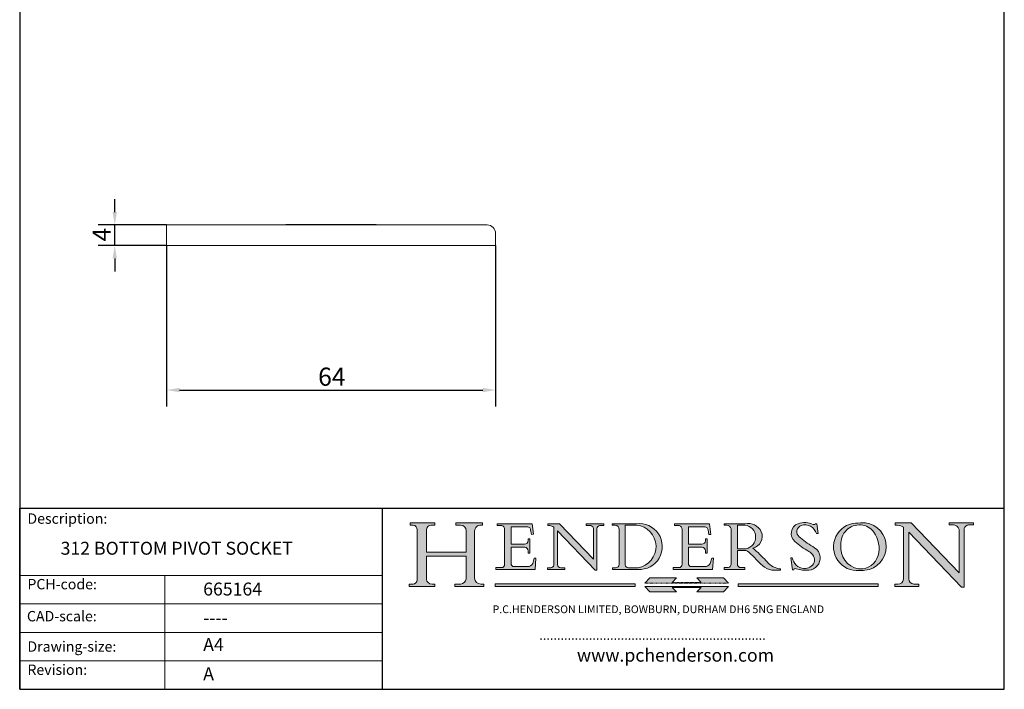
# Model space of a CAD drawing. Units: millimetres. Extents: x 10 to 200, y 10 to 287.
import ezdxf

# ---------------------------------------------------------------- set-up
doc = ezdxf.new("R2010")
doc.units = ezdxf.units.MM
doc.linetypes.add('CONTINUOUS_ACAD', pattern=[0])
doc.linetypes.add('DOUBLE_DASH_TRIPLE_DOT', pattern=[0.3984, 0.1181, -0.0295, 0.1181, -0.0295, 0.0049, -0.0295, 0.0049, -0.0295, 0.0049, -0.0295])
for name, color, linetype, lineweight in [('Dimensions(ISO)', 7, 'Continuous', 25), ('Hatch', 179, 'Continuous', 9), ('Sketch Geometry(ISO)', 7, 'Continuous', 50), ('Symbols(ISO)', 7, 'Continuous', 25), ('Visible Edges(ISO)', 7, 'Continuous', 18)]:
    doc.layers.add(name, color=color, linetype=linetype, lineweight=lineweight)
doc.styles.add('Current-BSI', font='ARIAL.TTF')
doc.styles.get("Standard").update_dxf_attribs({"font": 'monotxt.shx'})
doc.styles.add('Text Style168', font='romans.shx')
doc.styles.add('Text Style169', font='romans.shx')
doc.styles.add('Text Style171', font='romans.shx')
doc.styles.add('Text Style175', font='RomanS.shx')
doc.dimstyles.new('DEFAULT-ISO', dxfattribs={"dimtxt": 3.5, "dimasz": 2.5, "dimexe": 3.174999999999999, "dimexo": 0, "dimgap": 0.762, "dimtad": 1, "dimrnd": 1e-08, "dimzin": 0, "dimtxsty": 'Current-BSI', "dimcen": 0.09, "dimdle": 10, "dimclrd": 7, "dimclre": 7, "dimclrt": 7, "dimazin": 0, "dimtfac": 1, "dimtmove": 0, "dimatfit": 3, "dimfxl": 1, "dimtolj": 1, "dimtzin": 0, "dimlwd": 25, "dimlwe": 25, "dimarcsym": 0})

# ---------------------------------------------------------------- blocks, each defined once
blk = doc.blocks.new('Borders PCH WEB A4')
at = {"layer": 'Hatch'}
h = blk.add_hatch(color=7, dxfattribs=at)
edge = h.paths.add_edge_path()
edge.add_line((85.1244236190284, 29.83952031839042), (90.12021436987985, 29.83952031839042))
edge.add_line((90.12021436987985, 29.83952031839042), (90.12021436987985, 30.31758642010827))
edge.add_line((90.12021436987985, 30.31758642010827), (89.57055771862744, 30.31758642010827))
edge.add_arc((89.57055771862744, 31.42300045759145), 1.105414037483174, 187.1935992801297, 270, ccw=False)
edge.add_line((88.47384473046571, 31.28457785877812), (88.47384473046571, 35.72725452681896))
edge.add_line((88.47384473046571, 35.72725452681896), (96.1605727076446, 35.72725452681896))
edge.add_line((96.16057270764459, 35.72725452681896), (96.16057270764459, 31.3089677253812))
edge.add_arc((94.99216056273015, 31.49643795118536), 1.183356254872822, 275.0002965615479, 350.8846571626673, ccw=False)
edge.add_line((95.09530295777265, 30.31758525797406), (93.99162909502385, 30.31758525797406))
edge.add_line((93.99162909502385, 30.31758525797407), (93.99162909502385, 29.83951915625621))
edge.add_line((93.99162909502385, 29.83951915625621), (99.53719586151921, 29.83951915625621))
edge.add_line((99.53719586151921, 29.83951915625621), (99.5371958615192, 30.31758525797406))
edge.add_line((99.5371958615192, 30.31758525797407), (98.96748550108981, 30.31758525797406))
edge.add_arc((98.96748550108981, 31.50824222299917), 1.190656965025106, 181.4776343176196, 270, ccw=False)
edge.add_line((97.7772244686659, 31.47753907892596), (97.77722446866588, 40.54104742202702))
edge.add_arc((98.9457575770492, 40.54104742202702), 1.168533108383336, 86.08926454031109, 180, ccw=False)
edge.add_line((99.02545413466942, 41.70685962135053), (99.32922171552742, 41.70685962135053))
edge.add_line((99.32922171552744, 41.70685962135053), (99.32922171552744, 42.14439631375073))
edge.add_line((99.32922171552744, 42.14439631375073), (94.1850959228365, 42.14439631375073))
edge.add_line((94.18509592283648, 42.14439631375073), (94.18509592283648, 41.70685962135053))
edge.add_line((94.18509592283648, 41.70685962135053), (95.06738178839349, 41.70685962135053))
edge.add_arc((95.06646109900245, 40.61274840008619), 1.094111608642141, 0, 89.95178588531752, ccw=False)
edge.add_line((96.16057270764458, 40.61274840008619), (96.16057270764459, 36.45263041054171))
edge.add_line((96.16057270764459, 36.45263041054171), (88.47384473046571, 36.45263041054171))
edge.add_line((88.47384473046571, 36.45263041054171), (88.47384473046571, 40.668399985546))
edge.add_arc((89.51257510724987, 40.668399985546), 1.038730376784161, 88.69180451568548, 180, ccw=False)
edge.add_line((89.53628966942384, 41.70685962135043), (90.12817817732348, 41.70685962135043))
edge.add_line((90.12817817732348, 41.70685962135043), (90.12817817732348, 42.14439631374834))
edge.add_line((90.12817817732348, 42.14439631374834), (85.3245838741066, 42.14439631374839))
edge.add_line((85.3245838741066, 42.14439631374839), (85.32458387410624, 41.70685962135043))
edge.add_line((85.32458387410627, 41.70685962135043), (85.89887128525439, 41.70685962135038))
edge.add_arc((85.7884589986755, 40.77781686597326), 0.935580736412567, 0, 83.22246050162357, ccw=False)
edge.add_line((86.72403973508806, 40.77781686597326), (86.72403973508808, 31.11571726131325))
edge.add_arc((85.89998462560148, 31.14206255560418), 0.8244761354959045, 270, 358.1688600767236, ccw=False)
edge.add_line((85.89998462560148, 30.31758642010828), (85.1244236190284, 30.31758642010828))
edge.add_line((85.1244236190284, 30.31758642010828), (85.1244236190284, 29.83952031839043))
h = blk.add_hatch(color=7, dxfattribs=at)
edge = h.paths.add_edge_path()
edge.add_line((102.1547912193991, 41.9701002442414), (102.154791219399, 41.62746438732523))
edge.add_line((102.154791219399, 41.62746438732523), (103.0602669398915, 41.62746438732523))
edge.add_arc((102.8331600320866, 40.91583622624237), 0.7469887463803611, -1.9346175598540185, 72.30019059474353, ccw=False)
edge.add_line((103.579722995987, 40.89061861035192), (103.579722995987, 34.1669504827082))
edge.add_arc((102.9573085340146, 34.12404022227598), 0.6238918599586445, -90, 3.943823415883287, ccw=False)
edge.add_line((102.9573085340146, 33.50014836231733), (101.8824085117055, 33.50014836231733))
edge.add_line((101.8824085117055, 33.50014836231733), (101.8824085117055, 33.12128352118615))
edge.add_line((101.8824085117055, 33.12128352118615), (109.4445507229238, 33.12128352118615))
edge.add_line((109.4445507229238, 33.12128352118615), (109.6264058462396, 35.31869959974696))
edge.add_line((109.6264058462397, 35.31869959974697), (109.3081593804369, 35.31869959974697))
edge.add_line((109.3081593804369, 35.31869959974697), (109.0050675082438, 34.31849641916067))
edge.add_arc((107.9829263150102, 34.84857097355368), 1.151412893848158, 270, 332.5890929486235, ccw=False)
edge.add_line((107.9829263150102, 33.69715807970553), (105.3997755668756, 33.69715807970555))
edge.add_arc((105.3997755668756, 34.27727935010004), 0.5801212703944943, 174.4236434720288, 270, ccw=False)
edge.add_line((104.8223996719787, 34.33365101280592), (104.8223996719787, 37.43188625703534))
edge.add_line((104.8223996719787, 37.43188625703533), (107.4789200117702, 37.43188625703533))
edge.add_arc((107.4035166768197, 36.74829132476935), 0.6877410081865026, 0, 83.70548581297908, ccw=False)
edge.add_line((108.0912576850063, 36.74829132476935), (108.0912576850063, 36.29702916093619))
edge.add_line((108.0912576850063, 36.29702916093619), (108.4317148223339, 36.29702916093619))
edge.add_line((108.4317148223339, 36.29702916093619), (108.4317148223339, 39.05473190445711))
edge.add_line((108.4317148223339, 39.05473190445711), (108.0912576850063, 39.05473190445711))
edge.add_line((108.0912576850063, 39.05473190445711), (108.0912576850063, 38.70548055206807))
edge.add_arc((107.4142779478781, 38.68787207572515), 0.6772086996792471, -90, 1.4899470357826772, ccw=False)
edge.add_line((107.4142779478781, 38.0106633760459), (104.8223996719787, 38.01066337604589))
edge.add_line((104.8223996719787, 38.0106633760459), (104.8223996719787, 41.38053705784578))
edge.add_line((104.8223996719787, 41.38053705784578), (107.7927000194713, 41.38053705784578))
edge.add_arc((107.8978801512681, 40.68365869243439), 0.7047711091576075, 7.670400320452416, 98.58289354625498, ccw=False)
edge.add_line((108.596345170334, 40.7777274621958), (108.7771229990136, 39.89000566875154))
edge.add_line((108.7771229990136, 39.89000566875155), (109.1308570939223, 39.92799053706638))
edge.add_line((109.1308570939223, 39.92799053706638), (108.9115701509106, 41.9701002442414))
edge.add_line((108.9115701509106, 41.9701002442414), (102.1547912193991, 41.9701002442414))
h = blk.add_hatch(color=7, dxfattribs=at)
edge = h.paths.add_edge_path()
edge.add_line((119.3021258490195, 41.97010024423225), (119.3021258490195, 41.6040588455903))
edge.add_line((119.3021258490195, 41.6040588455903), (120.1993209031724, 41.6040588455903))
edge.add_arc((120.0708873828182, 40.96732444950536), 0.6495582039418895, -7.84634562942631, 78.59607913227711, ccw=False)
edge.add_line((120.7143642528213, 40.87864875904135), (120.7143642528211, 35.11936028363493))
edge.add_line((120.7143642528211, 35.11936028363493), (114.1508259874092, 41.97010024423225))
edge.add_line((114.1508259874092, 41.97010024423225), (111.8901167513869, 41.97010024423225))
edge.add_line((111.8901167513869, 41.97010024423225), (111.8901167513869, 41.6040588455903))
edge.add_line((111.8901167513869, 41.6040588455903), (112.2991383716152, 41.60405884559019))
edge.add_arc((112.1386734304087, 40.00605731376576), 1.606037948826286, 55.15775084271161, 84.2658080938889, ccw=False)
edge.add_line((113.0562332922184, 41.32417786707858), (113.0562332922185, 33.99046377482))
edge.add_arc((112.4939092605523, 34.04463735811942), 0.5649275119135968, 269.9999999999982, 354.49717958116054, ccw=False)
edge.add_line((112.4939092605523, 33.47970984620582), (111.8798712955539, 33.47970984620582))
edge.add_line((111.8798712955539, 33.47970984620582), (111.8798712955539, 33.12128352118615))
edge.add_line((111.8798712955539, 33.12128352118615), (115.2123756143386, 33.12128352118615))
edge.add_line((115.2123756143386, 33.12128352118615), (115.2123756143386, 33.47970984620582))
edge.add_line((115.2123756143386, 33.47970984620582), (114.4433938382243, 33.47970984620582))
edge.add_arc((114.4433938382243, 34.14246580113967), 0.6627559549338308, 183.3388980413414, 270, ccw=False)
edge.add_line((113.7817629072869, 34.10386571011405), (113.7817629072868, 40.59237604156083))
edge.add_line((113.7817629072868, 40.59237604156083), (121.0561519425781, 32.99968051091815))
edge.add_line((121.0561519425781, 32.99968051091815), (121.3807309808982, 32.99968051091815))
edge.add_line((121.3807309808982, 32.99968051091815), (121.3807309808982, 41.01826591397905))
edge.add_arc((121.9666849959759, 41.01826591397905), 0.5859540150776762, 91.3435112152971, 180, ccw=False)
edge.add_line((121.9529463985238, 41.6040588455903), (122.698224284294, 41.6040588455903))
edge.add_line((122.698224284294, 41.6040588455903), (122.698224284294, 41.97010024423225))
edge.add_line((122.698224284294, 41.97010024423225), (119.3021258490195, 41.97010024423225))
h = blk.add_hatch(color=7, dxfattribs=at)
edge = h.paths.add_edge_path(flags=0)
edge.add_arc((127.4121233785852, 34.05344370007729), 0.5657747847795487, 183.5630728646947, 270)
edge.add_line((127.4121233785852, 33.48766891529775), (129.2967718760781, 33.48766891529775))
edge.add_arc((128.6383138931824, 37.58682170857503), 4.151700921052971, 279.1256196326258, 444.7832579466122)
edge.add_line((129.0158013944008, 41.72132575674042), (126.8474422423256, 41.72132575674042))
edge.add_line((126.8474422423256, 41.72132575674042), (126.8474422423256, 34.01828233712216))
edge = h.paths.add_edge_path()
edge.add_line((124.3981126085731, 33.13340178117039), (124.3981126085731, 33.48766891529775))
edge.add_line((124.3981126085731, 33.48766891529775), (124.9975881118954, 33.48766891529775))
edge.add_arc((124.9975881118954, 34.18828623806311), 0.7006173227653628, 270.0000000000014, 353.024809413329)
edge.add_line((125.6930200458687, 34.10320358313766), (125.6930200458687, 40.8351095659028))
edge.add_arc((124.8019237182614, 40.8351095659028), 0.8910963276072079, 0, 84.00085025510522)
edge.add_line((124.8950554967922, 41.72132575674042), (124.324815961179, 41.72132575674042))
edge.add_line((124.324815961179, 41.72132575674042), (124.324815961179, 41.97786402628091))
edge.add_line((124.324815961179, 41.97786402628091), (129.0158013944007, 41.97786402628091))
edge.add_arc((129.5605390499924, 37.56847517638674), 4.442909985920329, -93.4035435467083, 97.04265920423222, ccw=False)
edge.add_line((129.2967718760781, 33.13340178117039), (124.3981126085731, 33.13340178117039))
h = blk.add_hatch(color=7, dxfattribs=at)
edge = h.paths.add_edge_path()
edge.add_line((142.3185929658183, 39.05175935219841), (142.3185929658183, 38.70250799980937))
edge.add_arc((141.6416132286902, 38.68489952346644), 0.6772086996792471, -90, 1.4899470357826772, ccw=False)
edge.add_line((141.6416132286902, 38.0076908237872), (139.0497349527908, 38.0076908237872))
edge.add_line((139.0497349527908, 38.0076908237872), (139.0497349527908, 41.37756450558708))
edge.add_line((139.0497349527908, 41.37756450558708), (142.0200353002834, 41.37756450558707))
edge.add_arc((142.1252154320802, 40.68068614017568), 0.7047711091576075, 7.670400320452416, 98.58289354625498, ccw=False)
edge.add_line((142.8236804511461, 40.77475490993709), (143.0044582798257, 39.88703311649284))
edge.add_line((143.0044582798257, 39.88703311649284), (143.3581923747342, 39.92501798480765))
edge.add_line((143.3581923747342, 39.92501798480765), (143.1389054317227, 41.9671276919827))
edge.add_line((143.1389054317227, 41.9671276919827), (136.3821265002112, 41.9671276919827))
edge.add_line((136.3821265002112, 41.9671276919827), (136.3821265002111, 41.62449183506653))
edge.add_line((136.3821265002111, 41.62449183506653), (137.2876022207036, 41.62449183506653))
edge.add_arc((137.0604953128987, 40.91286367398367), 0.7469887463803611, -1.9346175598540185, 72.30019059474353, ccw=False)
edge.add_line((137.807058276799, 40.88764605809322), (137.807058276799, 34.1639779304495))
edge.add_arc((137.1846438148267, 34.12106767001727), 0.6238918599586445, -90, 3.943823415883287, ccw=False)
edge.add_line((137.1846438148267, 33.49717581005863), (136.1097437925176, 33.49717581005862))
edge.add_line((136.1097437925176, 33.49717581005862), (136.1097437925176, 33.11831096892745))
edge.add_line((136.1097437925176, 33.11831096892745), (143.6718860037359, 33.11831096892746))
edge.add_line((143.6718860037359, 33.11831096892745), (143.8537411270517, 35.31572704748831))
edge.add_line((143.8537411270517, 35.31572704748831), (143.5354946612489, 35.31572704748827))
edge.add_line((143.5354946612489, 35.31572704748827), (143.2324027890558, 34.31552386690196))
edge.add_arc((142.2102615958223, 34.84559842129498), 1.151412893848158, 270, 332.5890929486235, ccw=False)
edge.add_line((142.2102615958223, 33.69418552744684), (139.6271108476878, 33.69418552744682))
edge.add_arc((139.6271108476876, 34.27430679784134), 0.5801212703944943, 174.4236434720562, 270.00000000001927, ccw=False)
edge.add_line((139.049734952791, 34.33067846054691), (139.0497349527908, 37.42891370477663))
edge.add_line((139.0497349527908, 37.42891370477663), (141.7062552925825, 37.42891370477666))
edge.add_arc((141.6308519576318, 36.74531877251065), 0.6877410081865026, 0, 83.70548581296572, ccw=False)
edge.add_line((142.3185929658183, 36.74531877251035), (142.3185929658183, 36.29405660867749))
edge.add_line((142.3185929658183, 36.29405660867749), (142.6590501031463, 36.2940566086772))
edge.add_line((142.6590501031463, 36.2940566086772), (142.6590501031459, 39.0517593521984))
edge.add_line((142.6590501031459, 39.05175935219841), (142.3185929658183, 39.05175935219841))
h = blk.add_hatch(color=7, dxfattribs=at)
edge = h.paths.add_edge_path(flags=0)
edge.add_line((148.540817945555, 41.70739500424215), (148.540817945555, 37.14319332318921))
edge.add_line((148.540817945555, 37.14319332318921), (150.1618876282939, 37.14319332318921))
edge.add_arc((149.7024653346136, 39.41099089891019), 2.313865745538523, 281.4522871515732, 442.9565641102318)
edge.add_line((149.986195617437, 41.70739500424215), (148.540817945555, 41.70739500424215))
edge = h.paths.add_edge_path()
edge.add_line((155.109905556091, 32.99773196157084), (156.836788809244, 32.99773196157085))
edge.add_line((156.836788809244, 32.99773196157085), (156.836788809244, 33.26958830489685))
edge.add_arc((156.836788809244, 35.97495469715656), 2.705366392259709, 238.52511269446978, 270, ccw=False)
edge.add_arc((157.1492256200603, 37.11724892920301), 3.856864382510258, 220.7094033077353, 243.4327312077848, ccw=False)
edge.add_arc((144.6020344191325, 26.32137869055188), 12.69556206325385, 40.70940330773501, 47.76115907009479)
edge.add_arc((140.9828681073053, 24.27141303148241), 16.6969331544594, 43.29080613025121, 51.03987823246249)
edge.add_arc((150.957289585664, 39.53199939728282), 2.336888734327936, 282.9642598519832, 382.7019303784485)
edge.add_arc((150.5171197140356, 39.12637848801547), 2.906690505091034, 26.73269879166254, 100.5244953658555)
edge.add_line((149.986195617437, 41.98416946988195), (145.9268370495981, 41.98416946988195))
edge.add_line((145.9268370495981, 41.98416946988195), (145.9268370495981, 41.70739500424215))
edge.add_line((145.9268370495981, 41.70739500424215), (146.4220486991635, 41.70739500424215))
edge.add_arc((146.3368756844528, 40.7212546308712), 0.9898117388812399, 14.459869540676493, 85.06360990480408, ccw=False)
edge.add_line((147.2953329304226, 40.96841244700324), (147.2953329304226, 34.19004908333223))
edge.add_arc((146.5376590263892, 34.23000561713436), 0.7587267422772337, 283.75797971190826, 356.9812580249066, ccw=False)
edge.add_line((146.718100308716, 33.49304753618342), (145.9568677432127, 33.49304753618342))
edge.add_line((145.9568677432127, 33.49304753618342), (145.9568677432127, 33.11621294359638))
edge.add_line((145.9568677432127, 33.11621294359638), (149.9136308709488, 33.11621294359638))
edge.add_line((149.9136308709488, 33.11621294359638), (149.9136308709488, 33.49304753618342))
edge.add_line((149.9136308709488, 33.49304753618342), (149.0774973948495, 33.49304753618342))
edge.add_arc((149.2317352488414, 34.23266573894872), 0.7555292194652674, 203.8678355571256, 258.2205207993906, ccw=False)
edge.add_line((148.540817945555, 33.92695724792318), (148.540817945555, 36.82939443260041))
edge.add_line((148.540817945555, 36.82939443260041), (150.1618876282939, 36.82939443260041))
edge.add_arc((145.0574978337099, 29.20567244294297), 9.174744255326107, 40.13297681672549, 56.19609361297648, ccw=False)
edge.add_arc((158.8762514677249, 40.90690879441194), 8.932670134752644, 220.3838915613148, 231.5920830405884)
edge.add_arc((155.772891204607, 36.50036177452046), 3.564823358415056, 226.6714173869075, 259.2817293774281)
h = blk.add_hatch(color=7, dxfattribs=at)
edge = h.paths.add_edge_path()
edge.add_line((160.6479774396501, 39.26244441350283), (160.4444259469803, 39.4225163001458))
edge.add_arc((161.2312554746254, 40.42306879057798), 1.272873124739543, 108.57817880256019, 231.8186647129067, ccw=False)
edge.add_arc((161.5530162788555, 39.46577000957755), 2.28279934543278, 15.209603933257199, 108.5781788025578, ccw=False)
edge.add_line((163.7558549448598, 40.06466454375235), (164.10721567289, 40.06466454375235))
edge.add_line((164.10721567289, 40.06466454375235), (163.7996543556428, 41.96446463385914))
edge.add_line((163.7996543556428, 41.96446463385914), (163.5697074490312, 41.96446463385914))
edge.add_line((163.5697074490312, 41.96446463385914), (163.4020199525485, 41.8038070543676))
edge.add_line((163.4020199525485, 41.8038070543676), (163.142663193898, 41.8038070543676))
edge.add_arc((161.4701380824508, 38.62456231685784), 3.592344269332347, 62.25220845887818, 110.8096881097972)
edge.add_arc((160.9124442066014, 40.09195432508899), 2.022547542051841, 110.8096881097966, 229.7592170607356)
edge.add_arc((167.9276104182948, 47.38076045662679), 12.13538957445691, 226.7060885191224, 242.2640809537411)
edge.add_arc((161.3299597988683, 34.83320672820006), 2.041002712150211, -10.157440486262715, 62.26408095374143, ccw=False)
edge.add_arc((161.4963816346599, 35.3735633764681), 2.050774512687569, 264.6808863508768, 333.9597539938773, ccw=False)
edge.add_arc((161.5364623132012, 35.80405851622432), 2.48313145567109, 190.0296489176695, 264.6808863508766, ccw=False)
edge.add_line((159.091278660378, 35.37160189399552), (158.7827946941463, 35.37160189399552))
edge.add_line((158.7827946941462, 35.37160189399552), (159.1500680314156, 33.10296185342283))
edge.add_line((159.1500680314156, 33.10296185342283), (159.3735558034684, 33.10296185342283))
edge.add_line((159.3735558034684, 33.10296185342283), (159.4283890898879, 33.28391169903226))
edge.add_arc((159.6330425367475, 32.86491159904763), 0.4663090360465238, 65.30020117333157, 116.03240660105129, ccw=False)
edge.add_arc((161.8140380420993, 39.47165532283664), 6.494263125210722, 252.1918822162923, 273.9856636166399)
edge.add_arc((162.0862808614568, 35.37085123246108), 2.384492125826143, 274.3088400476872, 365.8124657135003)
edge.add_arc((162.1212399354459, 35.3744099303153), 2.349352387856274, 5.812465713500849, 56.96974444854591)
edge.add_arc((172.755821743604, 53.70760387544598), 18.84840909917213, 230.0304671335736, 240.2461455100654, ccw=False)
h = blk.add_hatch(color=7, dxfattribs=at)
edge = h.paths.add_edge_path(flags=0)
edge.add_arc((172.0675676127221, 38.34437756967243), 3.407244478276231, 36.26259189651417, 85.28533039672877)
edge.add_arc((172.0529366637332, 38.16697410357546), 3.585250249113969, 85.28533039672847, 183.8704455164119)
edge.add_arc((172.6174459292001, 37.37486696252652), 4.177955851326371, 172.4340468239057, 259.8572405806371)
edge.add_arc((172.7919859789266, 51.72678793767909), 18.4870082501753, 267.1776652275068, 267.8936768180174)
edge.add_arc((172.2421477821939, 36.77693828387718), 3.527050806590522, 267.8936768180172, 344.2786924858666)
edge.add_arc((170.5717924706307, 37.24712431901378), 5.262320749425029, 344.2786924858665, 396.2625918965145)
edge = h.paths.add_edge_path()
edge.add_arc((172.2881453734119, 38.38183346095937), 5.460249349820256, 267.5537157622909, 278.6905453670297)
edge.add_arc((172.6210062620611, 37.55776597074917), 4.599897721625063, 276.1421716975607, 442.8928695938044)
edge.add_arc((172.7637841895103, -9.954992033700396), 52.07905779243873, 89.53094387807677, 91.6265072912272)
edge.add_arc((171.652425464485, 37.51332019972517), 4.604400491663247, 94.56991720728446, 275.0170075405732)
h = blk.add_hatch(color=7, dxfattribs=at)
edge = h.paths.add_edge_path()
edge.add_line((194.0232474083051, 42.12081822737387), (189.3749083702509, 42.12081822737387))
edge.add_line((189.3749083702509, 42.12081822737387), (189.3749083702509, 41.73122328531364))
edge.add_line((189.3749083702509, 41.73122328531364), (190.0806148606268, 41.73122328531364))
edge.add_arc((190.1499363255331, 40.58187851296409), 1.151433398518552, 14.232977553526723, 93.45155061879859, ccw=False)
edge.add_line((191.2660253227426, 40.86497606069582), (191.266025322743, 32.47326338192227))
edge.add_line((191.266025322743, 32.47326338192227), (182.0229222769413, 42.12081822737388))
edge.add_line((182.0229222769413, 42.12081822737388), (178.9709006007346, 42.12081822737387))
edge.add_line((178.9709006007346, 42.12081822737387), (178.9709006007346, 41.69538822606449))
edge.add_line((178.9709006007346, 41.69538822606448), (179.4030407309133, 41.69538822606448))
edge.add_arc((179.2845704708843, 39.36965923476694), 2.328744413514125, 56.60696756582303, 87.08393193775288, ccw=False)
edge.add_line((180.5662629877748, 41.3139624095882), (180.5662629877748, 31.25937940638551))
edge.add_arc((179.4685390873549, 31.39820434497361), 1.106467408072776, 269.3763379169344, 352.7922856076719, ccw=False)
edge.add_line((179.4564954752804, 30.2918024846464), (178.8830555747337, 30.2918024846464))
edge.add_line((178.8830555747337, 30.2918024846464), (178.8830555747337, 29.83112863370736))
edge.add_line((178.8830555747337, 29.83112863370736), (183.5316735189297, 29.83112863370736))
edge.add_line((183.5316735189297, 29.83112863370736), (183.5316735189297, 30.2918024846464))
edge.add_line((183.5316735189297, 30.2918024846464), (182.5445732629956, 30.2918024846464))
edge.add_arc((182.6757822558207, 31.40832659917116), 1.12420723094698, 183.4485971136699, 263.29759294045107, ccw=False)
edge.add_line((181.5536107771009, 31.34070211794372), (181.5536107771007, 40.34473639418195))
edge.add_line((181.5536107771007, 40.34473639418195), (191.7274563618655, 29.72571237358943))
edge.add_line((191.7274563618655, 29.72571237358943), (192.2505130215134, 29.72571237358906))
edge.add_line((192.2505130215134, 29.72571237358906), (192.2505130215134, 41.05003346921343))
edge.add_arc((193.1925794818321, 40.74413677832381), 0.9904857400057274, 94.7481919453868, 162.0109621267227, ccw=False)
edge.add_line((193.1105902820963, 41.73122328531364), (194.0232474083051, 41.73122328531364))
edge.add_line((194.0232474083051, 41.73122328531364), (194.0232474083051, 42.12081822737387))
for color, points in [(1, [(146.8056977643303, 30.47124551584519), (145.8056779048926, 31.51502338921306), (140.6713914942846, 31.51502338921296), (141.5059420923931, 30.64395523962508), (135.9038086384247, 30.64395523962508), (136.7383592365332, 31.51502338921294), (131.6040728259251, 31.51502338921294), (130.6040529664875, 30.47124551584519)]), (1, [(128.7494049999523, 30.36864548668035), (128.7494049999523, 29.8570653638408), (101.780234499479, 29.85706536384079), (101.780234499479, 30.36864548668034)]), (7, [(136.7383592365332, 28.81328749047306), (131.6040728259251, 28.81328749047306), (130.6040529664875, 29.85706536384081), (146.8056977643305, 29.8570653638408), (145.8056779048929, 28.81328749047306), (140.6713914942848, 28.81328749047306), (141.5059420923931, 29.68435564006092), (135.9038086384247, 29.68435564006092)]), (1, [(175.6295162313388, 30.36864548668034), (148.6603457308655, 30.36864548668034), (148.6603457308655, 29.85706536384079), (175.6295162313388, 29.85706536384079)])]:
    blk.add_hatch(color=color, dxfattribs=at).paths.add_polyline_path(points)
at = {"layer": 'Sketch Geometry(ISO)', "color": 7, "linetype": 'CONTINUOUS_ACAD', "lineweight": 25}
for p, q in [((10, 287), (9.999999999999998, 10)), ((9.999999999999416, 45.00000000000001), (199.9999999999994, 45.00000000000023)), ((9.999999999999458, 10), (9.999999999999416, 45.00000000000001)), ((80, 10.00000000000009), (80, 45)), ((200, 10.00000000000023), (200, 45.00000000000023))]:
    blk.add_line(p, q, dxfattribs=at)
at = {"layer": 'Sketch Geometry(ISO)', "color": 7, "linetype": 'Continuous', "lineweight": 25}
for p, q in [((200, 10.00000000000023), (200, 287)), ((9.999999999999998, 10), (200, 10.00000000000023))]:
    blk.add_line(p, q, dxfattribs=at)
at = {"layer": 'Sketch Geometry(ISO)', "color": 7, "linetype": 'CONTINUOUS_ACAD', "lineweight": 18}
for p, q in [((85.3245838741066, 42.14439631374839), (90.12817817732348, 42.14439631374834)), ((85.32458387410627, 41.70685962135043), (85.3245838741066, 42.14439631374839)), ((90.12817817732348, 42.14439631374834), (90.12817817732348, 41.70685962135043)), ((94.18509592283648, 41.70685962135053), (94.18509592283648, 42.14439631375073)), ((94.18509592283648, 42.14439631375073), (99.32922171552744, 42.14439631375073)), ((99.32922171552744, 42.14439631375073), (99.32922171552744, 41.70685962135053)), ((102.154791219399, 41.62746438732523), (102.1547912193991, 41.9701002442414)), ((102.1547912193991, 41.9701002442414), (108.9115701509106, 41.9701002442414)), ((108.9115701509106, 41.9701002442414), (109.1308570939223, 39.92799053706638)), ((111.8901167513869, 41.97010024423225), (114.1508259874092, 41.97010024423225)), ((111.8901167513869, 41.6040588455903), (111.8901167513869, 41.97010024423225)), ((120.7143642528211, 35.11936028363493), (114.1508259874092, 41.97010024423225)), ((119.3021258490195, 41.6040588455903), (119.3021258490195, 41.97010024423225)), ((119.3021258490195, 41.97010024423225), (122.698224284294, 41.97010024423225)), ((122.698224284294, 41.97010024423225), (122.698224284294, 41.6040588455903)), ((124.324815961179, 41.72132575674042), (124.324815961179, 41.97786402628091)), ((124.324815961179, 41.97786402628091), (129.0158013944008, 41.97786402628091)), ((136.3821265002112, 41.9671276919827), (143.1389054317227, 41.9671276919827)), ((136.3821265002111, 41.62449183506653), (136.3821265002112, 41.9671276919827)), ((143.1389054317227, 41.9671276919827), (143.3581923747342, 39.92501798480765)), ((145.9268370495981, 41.98416946988195), (149.986195617437, 41.98416946988195)), ((145.9268370495981, 41.70739500424215), (145.9268370495981, 41.98416946988195)), ((163.4020199525485, 41.8038070543676), (163.142663193898, 41.8038070543676)), ((163.5697074490312, 41.96446463385914), (163.4020199525485, 41.8038070543676)), ((163.5697074490312, 41.96446463385914), (163.7996543556428, 41.96446463385914)), ((163.7996543556428, 41.96446463385914), (164.10721567289, 40.06466454375235)), ((178.9709006007346, 41.69538822606448), (178.9709006007346, 42.12081822737387)), ((178.9709006007346, 42.12081822737387), (182.0229222769413, 42.12081822737388)), ((182.0229222769413, 42.12081822737388), (191.266025322743, 32.47326338192227)), ((189.3749083702509, 41.73122328531364), (189.3749083702509, 42.12081822737387)), ((189.3749083702509, 42.12081822737387), (194.0232474083051, 42.12081822737387)), ((194.0232474083051, 42.12081822737387), (194.0232474083051, 41.73122328531364)), ((85.89887128525436, 41.70685962135038), (85.32458387410627, 41.70685962135043)), ((86.72403973508806, 40.77781686597326), (86.72403973508808, 31.11571726131325)), ((88.47384473046571, 36.45263041054171), (88.47384473046571, 40.668399985546)), ((90.12817817732348, 41.70685962135043), (89.48886054507591, 41.70685962135043)), ((94.18509592283648, 41.70685962135053), (95.06738178839349, 41.70685962135053)), ((96.16057270764458, 40.61274840008619), (96.16057270764459, 36.45263041054171)), ((97.77722446866588, 40.54104742202702), (97.7772244686659, 31.47753907892596)), ((99.32922171552744, 41.70685962135053), (98.866061019429, 41.70685962135053)), ((103.0602669398915, 41.62746438732523), (102.154791219399, 41.62746438732523)), ((103.579722995987, 40.94105384213363), (103.579722995987, 34.1669504827082)), ((104.8223996719787, 41.38053705784578), (104.8223996719787, 38.0106633760459)), ((104.8223996719787, 41.38053705784578), (107.7927000194713, 41.38053705784578)), ((108.7771229990136, 39.89000566875155), (108.596345170334, 40.7777274621958)), ((109.1308570939223, 39.92799053706638), (108.7771229990136, 39.89000566875155)), ((112.2991383716152, 41.60405884559019), (111.8901167513869, 41.6040588455903)), ((113.0562332922185, 33.99046377482), (113.0562332922184, 41.32417786707858)), ((121.0561519425781, 32.99968051091815), (113.7817629072868, 40.59237604156083)), ((113.7817629072868, 40.59237604156083), (113.7817629072869, 34.10386571011405)), ((120.1993209031724, 41.6040588455903), (119.3021258490195, 41.6040588455903)), ((120.7143642528213, 41.05600013996931), (120.7143642528211, 35.11936028363493)), ((121.3807309808982, 32.99968051091815), (121.3807309808982, 41.01826591397905)), ((122.698224284294, 41.6040588455903), (121.9529463985238, 41.6040588455903)), ((124.8950554967922, 41.72132575674042), (124.324815961179, 41.72132575674042)), ((125.6930200458687, 34.10320358313766), (125.6930200458687, 40.8351095659028)), ((126.8474422423256, 41.72132575674042), (126.8474422423256, 34.01828233712216)), ((129.0158013944008, 41.72132575674042), (126.8474422423256, 41.72132575674042)), ((137.2876022207036, 41.62449183506653), (136.3821265002111, 41.62449183506653)), ((137.807058276799, 40.93808128987491), (137.807058276799, 34.1639779304495)), ((139.0497349527908, 41.37756450558708), (142.0200353002834, 41.37756450558707)), ((139.0497349527908, 41.37756450558708), (139.0497349527908, 38.0076908237872)), ((143.0044582798257, 39.88703311649284), (142.8236804511461, 40.77475490993709)), ((143.3581923747342, 39.92501798480765), (143.0044582798257, 39.88703311649284)), ((146.4220486991635, 41.70739500424215), (145.9268370495981, 41.70739500424215)), ((147.2953329304226, 40.96841244700324), (147.2953329304226, 34.19004908333223)), ((149.986195617437, 41.70739500424215), (148.540817945555, 41.70739500424215)), ((148.540817945555, 37.14319332318921), (148.540817945555, 41.70739500424215)), ((164.10721567289, 40.06466454375235), (163.7558549448598, 40.06466454375235)), ((179.4030407309133, 41.69538822606448), (178.9709006007346, 41.69538822606448)), ((180.5662629877748, 31.25937940638551), (180.5662629877748, 41.3139624095882)), ((181.5536107771007, 40.34473639418195), (191.7274563618655, 29.72571237358943)), ((181.5536107771007, 40.34473639418195), (181.5536107771009, 31.34070211794372)), ((190.2192577904394, 41.73122328531364), (189.3749083702509, 41.73122328531364)), ((191.266025322743, 32.47326338192227), (191.2660253227426, 40.86497606069582)), ((192.2505130215134, 41.05003346921343), (192.2505130215134, 29.72571237358906)), ((194.0232474083051, 41.73122328531364), (193.1105902820963, 41.73122328531364)), ((104.8223996719787, 38.0106633760459), (107.4142779478781, 38.0106633760459)), ((108.0912576850063, 39.05473190445711), (108.4317148223339, 39.05473190445711)), ((108.0912576850063, 38.67026359938223), (108.0912576850063, 39.05473190445711)), ((108.4317148223339, 39.05473190445711), (108.4317148223339, 36.29702916093619)), ((139.0497349527908, 38.0076908237872), (141.6416132286902, 38.0076908237872)), ((142.3185929658183, 38.66729104712353), (142.3185929658183, 39.05175935219841)), ((142.3185929658183, 39.05175935219841), (142.6590501031459, 39.05175935219841)), ((142.6590501031459, 39.05175935219841), (142.6590501031463, 36.2940566086772)), ((160.4444259469803, 39.4225163001458), (160.6479774396501, 39.26244441350283)), ((88.47384473046571, 36.45263041054171), (96.16057270764459, 36.45263041054171)), ((104.8223996719787, 37.43188625703533), (104.8223996719787, 34.33365101280592)), ((107.4789200117702, 37.43188625703533), (104.8223996719787, 37.43188625703533)), ((108.0912576850063, 36.29702916093619), (108.0912576850063, 36.74829132476935)), ((108.4317148223339, 36.29702916093619), (108.0912576850063, 36.29702916093619)), ((141.7062552925825, 37.42891370477666), (139.0497349527908, 37.42891370477663)), ((139.0497349527908, 37.42891370477663), (139.049734952791, 34.33067846054691)), ((142.3185929658183, 36.29405660867749), (142.3185929658183, 36.74531877251035)), ((142.6590501031463, 36.2940566086772), (142.3185929658183, 36.29405660867749)), ((148.540817945555, 37.14319332318921), (150.1618876282939, 37.14319332318921)), ((148.540817945555, 33.92695724792318), (148.540817945555, 36.82939443260041)), ((150.1618876282939, 36.82939443260041), (148.540817945555, 36.82939443260041)), ((96.16057270764459, 35.72725452681896), (88.47384473046571, 35.72725452681896)), ((88.47384473046571, 31.28457785877812), (88.47384473046571, 35.72725452681896)), ((96.16057270764459, 35.72725452681896), (96.16057270764459, 31.3089677253812)), ((109.3081593804369, 35.31869959974697), (109.0050675082438, 34.31849641916066)), ((109.3081593804369, 35.31869959974697), (109.6264058462397, 35.31869959974697)), ((109.6264058462397, 35.31869959974697), (109.4445507229238, 33.12128352118615)), ((143.5354946612489, 35.31572704748827), (143.2324027890558, 34.31552386690196)), ((143.5354946612489, 35.31572704748827), (143.8537411270517, 35.31572704748831)), ((143.8537411270517, 35.31572704748831), (143.6718860037359, 33.11831096892745)), ((158.7827946941462, 35.37160189399552), (159.091278660378, 35.37160189399552)), ((158.7827946941462, 35.37160189399552), (159.1500680314156, 33.10296185342283)), ((101.8824085117055, 33.12128352118615), (101.8824085117055, 33.50014836231733)), ((101.8824085117055, 33.50014836231733), (102.9573085340146, 33.50014836231733)), ((109.4445507229238, 33.12128352118615), (101.8824085117055, 33.12128352118615)), ((105.3997755668756, 33.69715807970555), (107.9829263150102, 33.69715807970553)), ((112.4939092605523, 33.47970984620582), (111.8798712955539, 33.47970984620582)), ((111.8798712955539, 33.47970984620582), (111.8798712955539, 33.12128352118615)), ((111.8798712955539, 33.12128352118615), (115.2123756143386, 33.12128352118615)), ((115.2123756143386, 33.47970984620582), (114.4433938382243, 33.47970984620582)), ((115.2123756143386, 33.12128352118615), (115.2123756143386, 33.47970984620582)), ((121.0561519425781, 32.99968051091815), (121.3807309808982, 32.99968051091815)), ((124.3981126085731, 33.48766891529775), (124.9975881118954, 33.48766891529775)), ((124.3981126085731, 33.13340178117039), (124.3981126085731, 33.48766891529775)), ((129.2967718760781, 33.13340178117039), (124.3981126085731, 33.13340178117039)), ((127.4121233785852, 33.48766891529775), (129.2967718760781, 33.48766891529775)), ((136.1097437925176, 33.11831096892745), (136.1097437925176, 33.49717581005862)), ((136.1097437925176, 33.49717581005862), (137.1846438148267, 33.49717581005863)), ((143.6718860037359, 33.11831096892745), (136.1097437925176, 33.11831096892745)), ((139.6271108476878, 33.69418552744682), (142.2102615958223, 33.69418552744684)), ((145.9568677432127, 33.49304753618342), (146.718100308716, 33.49304753618342)), ((145.9568677432127, 33.11621294359638), (145.9568677432127, 33.49304753618342)), ((149.9136308709488, 33.11621294359638), (145.9568677432127, 33.11621294359638)), ((149.0774973948495, 33.49304753618342), (149.9136308709488, 33.49304753618342)), ((149.9136308709488, 33.49304753618342), (149.9136308709488, 33.11621294359638)), ((155.109905556091, 32.99773196157084), (155.109905556091, 32.99968051091815)), ((156.836788809244, 32.99773196157085), (155.109905556091, 32.99773196157084)), ((156.836788809244, 33.26958830489685), (156.836788809244, 32.99773196157085)), ((159.1500680314156, 33.10296185342283), (159.3735558034684, 33.10296185342283)), ((159.3735558034684, 33.10296185342283), (159.4283890898879, 33.28391169903226)), ((37.99999999999946, 9.999999999999876), (37.99999999999943, 32.00000000000005)), ((85.1244236190284, 30.31758642010828), (85.89998462560148, 30.31758642010828)), ((85.1244236190284, 29.83952031839042), (85.1244236190284, 30.31758642010828)), ((90.12021436987985, 29.83952031839042), (85.1244236190284, 29.83952031839042)), ((89.57055771862743, 30.31758642010827), (90.12021436987985, 30.31758642010827)), ((90.12021436987985, 30.31758642010827), (90.12021436987985, 29.83952031839042)), ((93.99162909502385, 29.83951915625621), (93.99162909502385, 30.31758525797407)), ((93.99162909502385, 30.31758525797407), (95.09530295777265, 30.31758525797406)), ((99.53719586151921, 29.83951915625621), (93.99162909502385, 29.83951915625621)), ((98.96748550108981, 30.31758525797406), (99.5371958615192, 30.31758525797407)), ((99.5371958615192, 30.31758525797407), (99.53719586151921, 29.83951915625621)), ((130.6040529664875, 29.85706536384081), (131.6040728259251, 28.81328749047306)), ((130.6040529664875, 29.85706536384081), (146.8056977643305, 29.8570653638408)), ((131.6040728259251, 28.81328749047306), (136.7383592365332, 28.81328749047306)), ((136.7383592365332, 28.81328749047306), (135.9038086384247, 29.68435564006092)), ((135.9038086384247, 29.68435564006092), (141.5059420923931, 29.68435564006092)), ((140.6713914942848, 28.81328749047306), (141.5059420923931, 29.68435564006092)), ((145.8056779048929, 28.81328749047306), (140.6713914942848, 28.81328749047306)), ((146.8056977643305, 29.8570653638408), (145.8056779048929, 28.81328749047306)), ((178.8830555747337, 29.83112863370736), (178.8830555747337, 30.2918024846464)), ((178.8830555747337, 30.2918024846464), (179.4805826994281, 30.2918024846464)), ((183.5316735189297, 29.83112863370736), (178.8830555747337, 29.83112863370736)), ((182.5445732629956, 30.2918024846464), (183.5316735189297, 30.2918024846464)), ((183.5316735189297, 30.2918024846464), (183.5316735189297, 29.83112863370736)), ((192.2505130215134, 29.72571237358906), (191.7274563618655, 29.72571237358943))]:
    blk.add_line(p, q, dxfattribs=at)
at = {"layer": 'Sketch Geometry(ISO)', "linetype": 'CONTINUOUS_ACAD', "lineweight": 18}
for p, q in [((9.999999999999083, 32.00000000000001), (79.99999999999909, 32.00000000000009)), ((9.99999999999931, 26.50000000000001), (79.9999999999994, 26.50000000000009)), ((9.999999999999536, 21.00000000000001), (79.99999999999955, 21.00000000000009)), ((9.999999999999764, 15.5), (80, 15.50000000000009))]:
    blk.add_line(p, q, dxfattribs=at)
at = {"layer": 'Sketch Geometry(ISO)', "color": 1, "linetype": 'CONTINUOUS_ACAD', "lineweight": 18}
for p, q in [((130.6040529664875, 30.47124551584519), (131.6040728259251, 31.51502338921294)), ((131.6040728259251, 31.51502338921294), (136.7383592365332, 31.51502338921294)), ((136.7383592365332, 31.51502338921294), (135.9038086384247, 30.64395523962508)), ((145.8056779048926, 31.51502338921306), (140.6713914942846, 31.51502338921296)), ((140.6713914942846, 31.51502338921296), (141.5059420923931, 30.64395523962508)), ((146.8056977643303, 30.47124551584519), (145.8056779048926, 31.51502338921306)), ((101.780234499479, 29.85706536384079), (101.780234499479, 30.36864548668034)), ((101.780234499479, 30.36864548668034), (128.7494049999523, 30.36864548668035)), ((128.7494049999523, 29.8570653638408), (101.780234499479, 29.85706536384079)), ((128.7494049999523, 30.36864548668035), (128.7494049999523, 29.8570653638408)), ((148.6603457308655, 30.36864548668034), (148.6603457308655, 29.85706536384079)), ((175.6295162313388, 30.36864548668034), (148.6603457308655, 30.36864548668034)), ((148.6603457308655, 29.85706536384079), (175.6295162313388, 29.85706536384079)), ((175.6295162313388, 29.85706536384079), (175.6295162313388, 30.36864548668034))]:
    blk.add_line(p, q, dxfattribs=at)
at = {"layer": 'Sketch Geometry(ISO)', "color": 1, "linetype": 'DOUBLE_DASH_TRIPLE_DOT', "lineweight": 18}
for p, q in [((130.6040529664875, 30.47124551584519), (146.8056977643303, 30.47124551584519)), ((135.9038086384247, 30.64395523962508), (141.5059420923931, 30.64395523962508))]:
    blk.add_line(p, q, dxfattribs=at)
at = {"layer": 'Sketch Geometry(ISO)', "color": 7, "linetype": 'CONTINUOUS_ACAD', "lineweight": 18}
for centre, radius, start, end in [((129.5605390499924, 37.56847517638674), 4.442909985920329, 266.5964564532917, 97.04265920423202), ((150.5171197140356, 39.12637848801547), 2.906690505091034, 26.73269879166254, 100.5244953658555), ((160.9124442066014, 40.09195432508899), 2.022547542051841, 110.8096881097966, 229.7592170607357), ((161.4701380824508, 38.62456231685784), 3.592344269332347, 62.25220845887818, 110.8096881097972), ((171.652425464485, 37.51332019972517), 4.604400491663247, 94.56991720728443, 275.0170075405719), ((172.7637841895103, -9.954992033700396), 52.07905779243873, 89.53094387807677, 91.62650729122701), ((172.6210062620611, 37.55776597074917), 4.599897721625063, 276.1421716975607, 82.89286959380443), ((85.7884589986755, 40.77781686597326), 0.9355807364125672, 0, 83.22246050162359), ((89.51257510724987, 40.668399985546), 1.038730376784161, 88.69180451568546, 180), ((95.06646109900245, 40.61274840008619), 1.094111608642141, 0, 89.95178588531743), ((98.9457575770492, 40.54104742202702), 1.168533108383336, 86.08926454031106, 180), ((102.8331600320866, 40.91583622624237), 0.7469887463803613, 358.065382440146, 72.30019059474346), ((107.8978801512681, 40.68365869243439), 0.7047711091576075, 7.670400320452447, 98.582893546255), ((112.1386734304087, 40.00605731376576), 1.606037948826286, 55.15775084271091, 84.26580809388882), ((120.0708873828182, 40.96732444950536), 0.6495582039418895, 352.1536543705736, 78.59607913227708), ((121.9666849959759, 41.01826591397905), 0.5859540150776763, 91.34351121529713, 180), ((124.8019237182614, 40.8351095659028), 0.8910963276072079, 0, 84.00085025510522), ((128.6383138931824, 37.58682170857503), 4.151700921052971, 279.1256196326258, 84.78325794661227), ((137.0604953128987, 40.91286367398367), 0.7469887463803613, 358.065382440146, 72.30019059474346), ((142.1252154320802, 40.68068614017568), 0.7047711091576075, 7.670400320451732, 98.582893546255), ((146.3368756844528, 40.7212546308712), 0.9898117388812394, 14.45986954067649, 85.06360990480411), ((149.7024653346136, 39.41099089891019), 2.313865745538523, 281.4522871515732, 82.95656411023187), ((150.957289585664, 39.53199939728282), 2.336888734327936, 282.9642598519832, 22.70193037844848), ((161.2312554746254, 40.42306879057798), 1.272873124739543, 108.57817880256, 231.8186647129063), ((161.5530162788555, 39.46577000957755), 2.28279934543278, 15.20960393325718, 108.5781788025579), ((172.0529366637332, 38.16697410357546), 3.585250249113969, 85.28533039672847, 183.8704455164119), ((172.0675676127221, 38.34437756967243), 3.407244478276231, 36.26259189651417, 85.2853303967282), ((170.5717924706307, 37.24712431901378), 5.26232074942503, 344.2786924858665, 36.26259189651451), ((179.2845704708843, 39.36965923476694), 2.328744413514124, 56.60696756582305, 87.0839319377529), ((190.1499363255331, 40.58187851296409), 1.151433398518552, 14.23297755352669, 93.45155061879863), ((193.1925794818321, 40.74413677832381), 0.9904857400057275, 94.74819194538676, 162.0109621267226), ((107.4142779478781, 38.68787207572515), 0.6772086996792471, 270, 1.489947035782676), ((141.6416132286902, 38.68489952346644), 0.6772086996792471, 270, 1.489947035782676), ((167.9276104182948, 47.38076045662679), 12.13538957445691, 226.7060885191224, 242.2640809537411), ((172.755821743604, 53.70760387544598), 18.84840909917212, 230.0304671335736, 240.2461455100653), ((107.4035166768197, 36.74829132476935), 0.6877410081865026, 0, 83.70548581297908), ((141.6308519576318, 36.74531877251065), 0.6877410081865026, 0, 83.7054858129657), ((145.0574978337099, 29.20567244294297), 9.174744255326107, 40.13297681672546, 56.19609361297648), ((140.9828681073053, 24.27141303148241), 16.6969331544594, 43.29080613025119, 51.03987823246259), ((161.3299597988683, 34.83320672820006), 2.041002712150211, 349.8425595137373, 62.26408095374138), ((162.1212399354459, 35.3744099303153), 2.349352387856274, 5.81246571350085, 56.96974444854591), ((172.6174459292001, 37.37486696252652), 4.177955851326371, 172.4340468239056, 259.8572405806371), ((105.3997755668756, 34.27727935010004), 0.5801212703944943, 174.4236434720287, 270), ((107.9829263150102, 34.84857097355368), 1.151412893848158, 270, 332.5890929486235), ((139.6271108476876, 34.27430679784134), 0.5801212703944943, 174.4236434720566, 270.0000000000193), ((142.2102615958223, 34.84559842129498), 1.151412893848158, 270, 332.5890929486235), ((158.8762514677249, 40.90690879441194), 8.932670134752644, 220.3838915613148, 231.5920830405884), ((144.6020344191325, 26.32137869055188), 12.69556206325385, 40.70940330773501, 47.76115907009479), ((157.1492256200603, 37.11724892920301), 3.856864382510258, 220.7094033077351, 243.4327312077848), ((161.5364623132012, 35.80405851622432), 2.483131455671091, 190.0296489176694, 264.6808863508766), ((161.4963816346599, 35.3735633764681), 2.050774512687569, 264.6808863508768, 333.9597539938773), ((162.0862808614568, 35.37085123246108), 2.384492125826143, 274.3088400476872, 5.81246571350027), ((172.2421477821939, 36.77693828387718), 3.527050806590523, 267.8936768180171, 344.2786924858666), ((102.9573085340146, 34.12404022227598), 0.6238918599586445, 270, 3.943823415883249), ((112.4939092605523, 34.04463735811942), 0.5649275119135968, 269.9999999999982, 354.4971795811605), ((114.4433938382243, 34.14246580113967), 0.6627559549338308, 183.3388980413414, 270), ((124.9975881118954, 34.18828623806311), 0.7006173227653628, 270.0000000000014, 353.024809413329), ((127.4121233785852, 34.05344370007729), 0.565774784779549, 183.5630728646947, 270), ((137.1846438148267, 34.12106767001727), 0.6238918599586445, 270, 3.943823415883249), ((146.5376590263892, 34.23000561713436), 0.7587267422772337, 283.7579797119083, 356.9812580249066), ((149.2317352488414, 34.23266573894872), 0.7555292194652674, 203.8678355571255, 258.2205207993905), ((155.772891204607, 36.50036177452046), 3.564823358415056, 226.6714173869075, 259.2817293774281), ((156.836788809244, 35.97495469715656), 2.705366392259709, 238.5251126944697, 270), ((159.6330425367475, 32.86491159904763), 0.4663090360465238, 65.30020117333159, 116.0324066010488), ((161.8140380420993, 39.47165532283664), 6.494263125210721, 252.1918822162923, 273.9856636166399), ((172.7919859789266, 51.72678793767909), 18.4870082501753, 267.1776652275068, 267.8936768180167), ((172.2881453734119, 38.38183346095937), 5.460249349820255, 267.5537157622909, 278.6905453670297), ((85.89998462560148, 31.14206255560418), 0.8244761354959045, 270, 358.1688600767236), ((89.57055771862744, 31.42300045759145), 1.105414037483174, 187.1935992801294, 270), ((94.99216056273015, 31.49643795118536), 1.183356254872822, 275.0002965615479, 350.8846571626673), ((98.96748550108981, 31.50824222299917), 1.190656965025106, 181.4776343176195, 270), ((179.4685390873549, 31.39820434497361), 1.106467408072777, 269.3763379169344, 352.7922856076719), ((182.6757822558207, 31.40832659917116), 1.12420723094698, 183.4485971136698, 263.2975929404511)]:
    blk.add_arc(centre, radius, start, end, dxfattribs=at)
at = {"layer": 'Symbols(ISO)', "color": 7, "attachment_point": 7}
for s, insert, char_height, style in [('Description:', (11.49221956798908, 41.33868184548543), 2.000000029802322, 'Text Style175'), ('PCH-code:', (11.49221956798908, 28.67986058871006), 2.000000029802322, 'Text Style175'), ('CAD-scale:', (11.39781932491779, 22.49851508063875), 2.000000029802322, 'Text Style175'), ('P.C.HENDERSON LIMITED, BOWBURN, DURHAM DH6 5NG ENGLAND', (101.2479534031771, 24.23764887927175), 1.500000059604644, 'Text Style171'), ('Drawing-size:', (11.49221956798908, 16.63434934845192), 2.000000029802322, 'Text Style175'), ('................................................................', (110.2660084085957, 19.00584641379338), 1.800000071525573, 'Text Style168'), ('www.pchenderson.com', (117.5324041861373, 14.55943253125098), 2.5, 'Text Style169'), ('Revision:', (11.49221956798908, 12.15982176465988), 2.000000029802322, 'Text Style175')]:
    blk.add_mtext(s, dxfattribs=dict(at, insert=insert, char_height=char_height, style=style))
blk = doc.blocks.new('*D7')
at = {"layer": 'Defpoints', "color": 0, "linetype": 'Continuous'}
for p in [(38.34672368125072, 95.68840079632427), (101.8467236812507, 95.68840079632427), (101.8467236812507, 67.78330290390238)]:
    blk.add_point(p, dxfattribs=at)
at = {"layer": 'Dimensions(ISO)', "color": 7, "linetype": 'Continuous', "lineweight": 25}
for p, q in [((38.34672368125072, 95.68840079632427), (38.34672368125072, 64.60830290390238)), ((101.8467236812507, 95.68840079632427), (101.8467236812507, 64.60830290390238)), ((40.84672368125072, 67.78330290390238), (99.34672368125072, 67.78330290390238))]:
    blk.add_line(p, q, dxfattribs=at)
at = {"layer": 'Dimensions(ISO)', "color": 7, "linetype": 'Continuous'}
for points in [[(40.84672368125072, 68.19996957056905), (40.84672368125072, 67.36663623723571), (38.34672368125072, 67.78330290390238)], [(99.34672368125072, 68.19996957056905), (99.34672368125072, 67.36663623723571), (101.8467236812507, 67.78330290390238)]]:
    blk.add_solid(points, dxfattribs=at)
at = {"layer": 'Dimensions(ISO)', "color": 7, "linetype": 'Continuous', "lineweight": 25, "insert": (67.58751495000925, 72.11931381795424), "char_height": 3.5, "attachment_point": 1, "style": 'Current-BSI'}
blk.add_mtext('\\A1;64', dxfattribs=at)
blk = doc.blocks.new('*D8')
at = {"layer": 'Defpoints', "color": 0, "linetype": 'Continuous'}
for p in [(28.34672368125074, 99.6584007963243), (38.34672368125072, 99.65840079632429), (38.34672368125072, 95.68840079632427)]:
    blk.add_point(p, dxfattribs=at)
at = {"layer": 'Dimensions(ISO)', "color": 7, "linetype": 'Continuous', "lineweight": 25}
for p, q in [((28.34672368125074, 102.1584007963243), (28.34672368125075, 104.6584007963243)), ((38.34672368125072, 99.65840079632429), (25.17172368125074, 99.6584007963243)), ((28.34672368125074, 95.6884007963243), (28.34672368125074, 99.6584007963243)), ((38.34672368125072, 95.68840079632427), (25.17172368125074, 95.6884007963243)), ((28.34672368125074, 93.1884007963243), (28.34672368125074, 90.6884007963243))]:
    blk.add_line(p, q, dxfattribs=at)
at = {"layer": 'Dimensions(ISO)', "color": 7, "linetype": 'Continuous'}
for points in [[(27.93005701458407, 102.1584007963243), (28.76339034791741, 102.1584007963243), (28.34672368125074, 99.6584007963243)], [(27.93005701458407, 93.1884007963243), (28.76339034791741, 93.1884007963243), (28.34672368125074, 95.6884007963243)]]:
    blk.add_solid(points, dxfattribs=at)
at = {"layer": 'Dimensions(ISO)', "color": 7, "linetype": 'Continuous', "lineweight": 25, "insert": (24.08472368125073, 96.46296423425063), "char_height": 3.5, "attachment_point": 1, "rotation": 90, "style": 'Current-BSI'}
blk.add_mtext('\\A1;4', dxfattribs=at)

msp = doc.modelspace()

# ---------------------------------------------------------------- linework, layer by layer
at = {"layer": 'Visible Edges(ISO)'}
for p, q in [((38.34672368125072, 98.0284007963243), (38.34672368125072, 99.65840079632429)), ((38.34672368125072, 99.65840079632429), (98.64672368125072, 99.65840079632429)), ((78.80892368125073, 99.77480079632429), (61.38452368125072, 99.77480079632429)), ((61.50092368125072, 99.65840079632429), (61.38452368125072, 99.77480079632429)), ((78.69252368125072, 99.65840079632429), (78.80892368125073, 99.77480079632429)), ((100.2167236812507, 99.65840079632429), (98.64672368125072, 99.65840079632429)), ((38.34672368125072, 95.68840079632427), (38.34672368125072, 98.0284007963243)), ((101.8467236812507, 95.68840079632427), (101.8467236812507, 98.0284007963243)), ((38.34672368125072, 95.68840079632427), (98.64672368125072, 95.68840079632427)), ((101.8467236812507, 95.68840079632427), (98.64672368125072, 95.68840079632427))]:
    msp.add_line(p, q, dxfattribs=at)
msp.add_arc((100.2167236812507, 98.0284007963243), 1.63, 0, 90, dxfattribs=at)

# ---------------------------------------------------------------- block references
msp.add_blockref('Borders PCH WEB A4', (0, 0))

# ---------------------------------------------------------------- texts
at = {"layer": 'Symbols(ISO)', "color": 7, "char_height": 2.5}
for s, insert, width, attachment_point in [('{\\fRomanS|b0|i0;\\H2.5000;312 BOTTOM PIVOT SOCKET}', (17.89725409051055, 38.49029458202483), 55.61301708221435, 1), ('{\\fRomanS|b0|i0;\\H2.5000;665164}', (45.4107118555023, 28.1132740857965), 14.59265112876892, 7), ('{\\fRomanS|b0|i0;\\H2.5000;----}', (45.41071185550234, 25.04884285713633), 12.58785963058471, 1)]:
    msp.add_mtext(s, dxfattribs=dict(at, insert=insert, width=width, attachment_point=attachment_point))
at = {"layer": 'Symbols(ISO)', "color": 7, "char_height": 2.5, "attachment_point": 1}
for s, insert in [('{\\fRomanS|b0|i0;\\H2.5000;A4}', (45.41071185550234, 19.88822693112647)), ('{\\fRomanS|b0|i0;\\H2.5000;A}', (45.41071185550234, 14.25994205041998))]:
    msp.add_mtext(s, dxfattribs=dict(at, insert=insert))

# ---------------------------------------------------------------- dimensions: what is measured, and where the dimension line sits
at = {"layer": 'Dimensions(ISO)', "color": 7, "linetype": 'Continuous', "lineweight": 25}
for base, p2, angle, override, picture, middle in [((28.34672368125074, 99.6584007963243), (38.34672368125072, 99.65840079632429), 270, {"dimdec": 0, "dimtp": 0, "dimtm": 0, "dimtdec": 2, "dimtofl": 1, "dimatfit": 1}, '*D8', (28.34672368125073, 97.67340079632432)), ((101.8467236812507, 67.78330290390238), (101.8467236812507, 95.68840079632427), 180, {"dimdec": 0, "dimtp": 0, "dimtm": 0, "dimtdec": 2, "dimtofl": 0, "dimatfit": 1}, '*D7', (70.09672368125072, 67.78330290390238))]:
    dim = msp.add_linear_dim(base=base, p1=(38.34672368125072, 95.68840079632427), p2=p2, angle=angle, dimstyle='DEFAULT-ISO', override=override, dxfattribs=at)
    dim.commit()
    dim.dimension.update_dxf_attribs({"geometry": picture, "text_midpoint": middle, "dimtype": 160})

doc.saveas('drawing.dxf')
